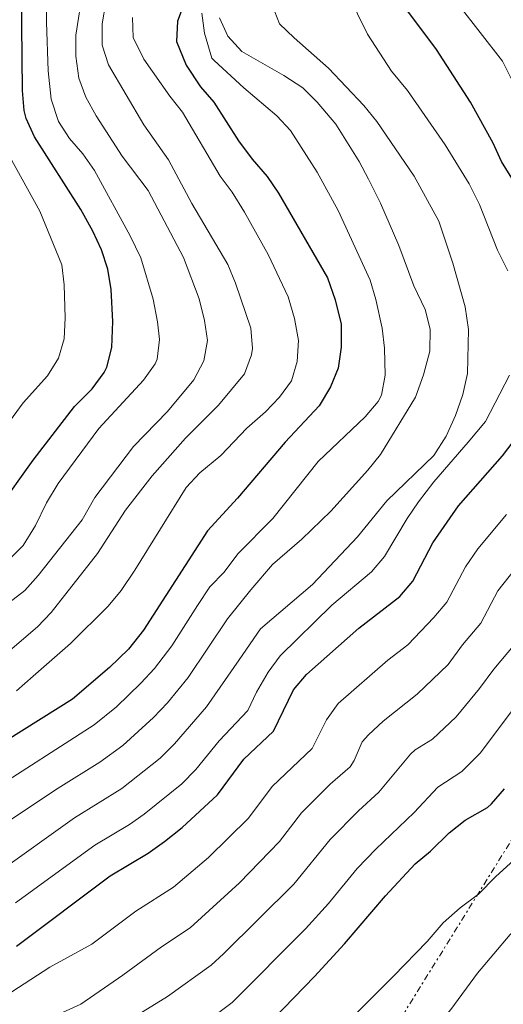
# Model space of a CAD drawing. Units: metres. Extents: x 665328 to 668794, y 4735040 to 4737436.
# Drawn here: x 665881 to 666001, y 4735789 to 4736033 of the extents above; entities that cross this region are included whole.
import ezdxf

# ---------------------------------------------------------------- set-up
doc = ezdxf.new("R2010")
doc.units = ezdxf.units.M
doc.header["$MEASUREMENT"] = 0
doc.linetypes.add('DGN Style 7', pattern=[3.479844, 1.56593, -0.695969, 0.521977, -0.695969])
for name, color, linetype, lineweight in [('Curva de nivel directora', 30, 'Continuous', 30), ('Curva de nivel intermedia', 30, 'Continuous', 0), ('Línea eléctrica', 6, 'DGN Style 7', 0)]:
    doc.layers.add(name, color=color, linetype=linetype, lineweight=lineweight)

msp = doc.modelspace()

# ---------------------------------------------------------------- linework, layer by layer
at = {"layer": 'Curva de nivel directora', "color": 30, "linetype": 'Continuous', "lineweight": 30, "flags": 128}
for points, elevation in [([(665902.59, 4735947.13), (665903.79, 4735951.97), (665904.04, 4735958.45), (665903.63, 4735966.38), (665902.81, 4735971.47), (665901.23, 4735976.21), (665899.08, 4735980.9), (665896.07, 4735986.25), (665884.58, 4736004.24), (665882.52, 4736008.8), (665882.04, 4736010.8), (665881.62, 4736015.77), (665881.41, 4736040.23), (665879.6, 4736062.22)], 750), ([(665922.19, 4736038.47), (665920.08, 4736032.95), (665919.81, 4736027.93), (665922.21, 4736022.08), (665925.82, 4736016.66), (665929.09, 4736012.87), (665935.22, 4736003.32), (665938.64, 4735998.73), (665942.35, 4735994.43), (665945.18, 4735990.3), (665957.31, 4735969.28), (665959.26, 4735963.82), (665960.75, 4735957.79), (665960.71, 4735952.1), (665959.95, 4735946.88), (665958.09, 4735942.24), (665955.23, 4735937.56), (665946.84, 4735928.53), (665934.98, 4735914.61), (665927.52, 4735906.55), (665911.65, 4735881.86), (665907.94, 4735877.16), (665903.23, 4735872.63), (665894, 4735864.74), (665865.08, 4735846.66)], 725), ([(666006.75, 4735988.17), (666000.54, 4735998.15), (665998.41, 4736002.67), (665992.83, 4736012.89), (665984.4, 4736025.97), (665977.26, 4736035.47)], 700), ([(665875.33, 4735911.66), (665884.29, 4735924.07), (665894.5, 4735937.37), (665898.95, 4735941.75), (665901.93, 4735945.77), (665902.59, 4735947.13)], 750), ([(665880.15, 4735803.5), (665903.4, 4735820.95), (665912.8, 4735826.56), (665916.9, 4735829.42), (665921.22, 4735832.89), (665930.03, 4735841.01), (665936.57, 4735849.9), (665943.9, 4735856.81), (665948.86, 4735867.11), (665952.11, 4735870.91), (665965.09, 4735882.36), (665975.24, 4735890.22), (665978.46, 4735894.05), (665983.43, 4735903.52), (665989.86, 4735912.76), (666000.73, 4735925.12), (666013.45, 4735941.71)], 700), ([(665938.84, 4735780.22), (665954.13, 4735795.98), (665961.54, 4735804.07), (665971.69, 4735815.93), (665979.08, 4735823.86), (665982.91, 4735827.07), (665987.55, 4735831.6), (665991.47, 4735834.71), (665997.02, 4735837.87), (665998.02, 4735838.75), (666001.28, 4735842.54)], 675)]:
    msp.add_lwpolyline(points, dxfattribs=dict(at, elevation=elevation))
at = {"layer": 'Curva de nivel intermedia', "color": 30, "linetype": 'Continuous', "lineweight": 0, "flags": 128}
for points, elevation in [([(665934.53, 4735967.96), (665932.58, 4735972.57), (665923.64, 4735987.73), (665917.83, 4735998.55), (665911.76, 4736007.29), (665902.94, 4736022.15), (665901.38, 4736027.01), (665901.39, 4736032.31), (665902.27, 4736037.62), (665909.22, 4736065.33), (665909.76, 4736070.3), (665910.23, 4736082.18), (665909.6, 4736087.9), (665904.59, 4736109.32), (665902.49, 4736114.28), (665891.89, 4736135.02), (665888.25, 4736140.23), (665876.25, 4736154.04)], 735), ([(665896.57, 4736000.09), (665893.27, 4736003.89), (665890.57, 4736008.1), (665888.77, 4736013.62), (665888.02, 4736020.62), (665887.57, 4736032.72), (665888.07, 4736066.65), (665887.74, 4736072.45), (665886.31, 4736082.61), (665879.59, 4736105.24)], 745), ([(665872.74, 4735884.54), (665882.2, 4735891.69), (665885.48, 4735895.46), (665896.44, 4735909.28), (665899.61, 4735914.83), (665909.19, 4735927.47), (665917.62, 4735936.12), (665924.11, 4735943.97), (665926.62, 4735948.68), (665927.5, 4735953.75), (665926.76, 4735958.71), (665925.47, 4735964.05), (665921.57, 4735974.35), (665912.81, 4735990.93), (665906.35, 4735999.44), (665899.93, 4736009.52), (665897.37, 4736014.09), (665895.65, 4736018.79), (665894.87, 4736024.28), (665894.85, 4736029.46), (665896.6, 4736040.67), (665898.26, 4736057.08)], 740), ([(666002.07, 4735971.02), (665999.52, 4735976.16), (665995.04, 4735987.5), (665992.5, 4735992.6), (665986.51, 4736002.27), (665977.17, 4736015.74), (665973.18, 4736020.55), (665967.22, 4736029.77), (665962.3, 4736039.9)], 705), ([(665874.97, 4735821.45), (665894.55, 4735835.29), (665906.32, 4735842.63), (665915.77, 4735850.13), (665919.31, 4735853.66), (665927.33, 4735862.89), (665935.43, 4735874.5), (665940.72, 4735882.17), (665953.62, 4735893.2), (665964.8, 4735905.07), (665972.02, 4735913.98), (665983.7, 4735925.19), (665986.8, 4735930), (665989.11, 4735935.14), (665990.93, 4735940.34), (665992.03, 4735945.52), (665992.34, 4735956.44), (665991.52, 4735962.08), (665988.42, 4735972.89), (665984.97, 4735983.31), (665978.84, 4735994.49), (665969.57, 4736008.06), (665966.32, 4736012.05), (665957.55, 4736021.34), (665949.01, 4736028.8), (665945.45, 4736032.32), (665943.69, 4736036.8)], 710), ([(665989.65, 4736037.29), (666000.75, 4736023.07), (666002.97, 4736018.59)], 695), ([(665971.49, 4735951.88), (665970.86, 4735956.84), (665969.34, 4735963.94), (665967.87, 4735968.72), (665959.93, 4735985.96), (665954.73, 4735995.49), (665948.13, 4736005.86), (665944.71, 4736009.52), (665936.54, 4736016.43), (665929.17, 4736023.19), (665928.65, 4736023.8), (665926.76, 4736030), (665926.12, 4736034.95)], 720), ([(665937.27, 4735932), (665941.91, 4735936.06), (665945.42, 4735939.65), (665948.35, 4735943.77), (665949.78, 4735948.56), (665950.12, 4735953.77), (665949.16, 4735959.21), (665947.54, 4735964.58), (665942.59, 4735975.07), (665936.7, 4735985.55), (665933.63, 4735990.51), (665930.67, 4735994.55), (665921.35, 4736010.41), (665918.22, 4736014.32), (665911.72, 4736023.58), (665909.11, 4736028.9), (665908.93, 4736033.9)], 730), ([(665946.47, 4736019.52), (665936.08, 4736025.41), (665932.57, 4736029.27), (665930.48, 4736033.81)], 715), ([(665877.63, 4735834.17), (665890.44, 4735842.66), (665900.82, 4735849.09), (665906.53, 4735853.28), (665914.18, 4735860.21), (665917.63, 4735863.84), (665922.75, 4735870.1), (665932.49, 4735884.72), (665938.32, 4735891.89), (665943.64, 4735898.17), (665950.96, 4735904.42), (665958.13, 4735911.39), (665967.36, 4735921.55), (665970.5, 4735925.45), (665979.15, 4735939.71), (665981.13, 4735945.25), (665982.69, 4735951.09), (665982.79, 4735956.58), (665981.55, 4735961.44), (665978.77, 4735967.3), (665975.06, 4735977.33), (665970.5, 4735987.8), (665967.52, 4735993.76), (665965.21, 4735998.19), (665959.43, 4736007.44), (665954.76, 4736012.91), (665951.24, 4736016.46), (665946.47, 4736019.52)], 715), ([(665878.25, 4735899.32), (665881.8, 4735902.84), (665884.85, 4735907.83), (665887.58, 4735913.43), (665890.52, 4735918.3), (665900.58, 4735931.88), (665911.66, 4735943.89), (665914.54, 4735947.92), (665915.02, 4735949.08), (665915.62, 4735954.02), (665915.13, 4735958.41), (665914.09, 4735964.02), (665910.99, 4735974.21), (665908.37, 4735979.68), (665899.53, 4735995.93), (665896.57, 4736000.09)], 745), ([(665870.85, 4735923.47), (665881.8, 4735938.27), (665887.83, 4735944.98), (665890.58, 4735949.38), (665891.99, 4735954.17), (665892.19, 4735959.36), (665891.95, 4735967.57), (665891.36, 4735972.53), (665885.9, 4735985.8), (665878.51, 4735999.33)], 755), ([(665875.48, 4735874.31), (665885.31, 4735882.67), (665888.78, 4735886.27), (665900.24, 4735900.88), (665907.15, 4735911.66), (665913.84, 4735920.16), (665922.07, 4735929.54), (665930.26, 4735937.72), (665936.73, 4735945.48), (665938.48, 4735950.16), (665938.69, 4735951.76), (665938.29, 4735956.76), (665934.53, 4735967.96)], 735), ([(665873.07, 4735841.54), (665899.44, 4735858.37), (665904.94, 4735862.88), (665911.03, 4735868.71), (665914.4, 4735872.4), (665918.66, 4735878.01), (665925.1, 4735888.01), (665928.15, 4735892.66), (665931.65, 4735896.24), (665935.1, 4735900.82), (665943.77, 4735909.55), (665954.97, 4735923.76), (665966.67, 4735934.79), (665969.88, 4735938.63), (665970.69, 4735940.21), (665971.65, 4735945.1), (665971.49, 4735951.88)], 720), ([(665879.86, 4735814.2), (665899.6, 4735828.55), (665908.19, 4735833.67), (665911.81, 4735836.21), (665921.15, 4735843.79), (665924.67, 4735847.33), (665930.46, 4735854.41), (665937.54, 4735861.94), (665939.68, 4735866.46), (665942.6, 4735871.49), (665945.57, 4735875.51), (665958.39, 4735888.08), (665968.27, 4735896.36), (665971.49, 4735900.18), (665977.11, 4735909.6), (665979.92, 4735913.73), (665983.72, 4735918.7), (665992.2, 4735928.54), (665996.5, 4735933.68), (666002.53, 4735945.14)], 705), ([(665880.15, 4735866.81), (665884.31, 4735870.44), (665893.56, 4735878.59), (665902.9, 4735887.83), (665906.08, 4735891.69), (665909.5, 4735896.74), (665922.21, 4735917.31), (665925.64, 4735920.94), (665930.82, 4735925.24), (665937.27, 4735932)], 730), ([(666001.77, 4735910.6), (665994.6, 4735902.04), (665991.53, 4735897.56), (665986.92, 4735888.82), (665983.72, 4735884.98), (665977.29, 4735878.23), (665972.33, 4735874.4), (665959.98, 4735863.67), (665957.09, 4735859.59), (665953.51, 4735852.5), (665943.59, 4735843.11), (665937.71, 4735835.23), (665927.8, 4735825.51), (665919.09, 4735818.12), (665909.74, 4735812.14), (665898.85, 4735803.99), (665888.43, 4735798.28), (665878.98, 4735792.11)], 695), ([(665890.66, 4735786.57), (665896.07, 4735789.12), (665906.56, 4735796.25), (665916.09, 4735803.33), (665923.22, 4735808.02), (665935.52, 4735819.21), (665945.39, 4735829.46), (665950.87, 4735836.59), (665957.97, 4735843.63), (665962.93, 4735847.97), (665963.93, 4735849.5), (665965.9, 4735854.15), (665967.48, 4735855.92), (665971.14, 4735859.33), (665979.57, 4735865.96), (665987.28, 4735873.37), (665990.82, 4735878.22), (665995.39, 4735883.59), (665999.63, 4735891.6), (666005.52, 4735899.19)], 690), ([(665907.31, 4735784.59), (665917.59, 4735790.98), (665928.42, 4735798.76), (665931.48, 4735801.56), (665948.94, 4735818.85), (665957.99, 4735829.92), (665965.01, 4735837.04), (665970.09, 4735841.68), (665977.92, 4735851.12), (665979.08, 4735852.19), (665983.35, 4735854.87), (665989.28, 4735860.39), (665995.07, 4735867.37), (665998.61, 4735872.22), (666003.85, 4735878.37)], 685), ([(665923.65, 4735781.99), (665933.63, 4735789.49), (665951.84, 4735807.78), (665957.54, 4735814.08), (665964.67, 4735822.72), (665969.32, 4735827.52), (665978.82, 4735836.64), (665984.69, 4735842.92), (665990.68, 4735846.81), (665995.28, 4735851.46), (666006.4, 4735866.22)], 680), ([(665960.16, 4735782.47), (665973.68, 4735796.06), (665982.04, 4735804.63), (665986.06, 4735809.27), (665990.25, 4735812.95), (665994.8, 4735816.4), (665999.13, 4735820.78), (666007.14, 4735828.07)], 670), ([(665859.69, 4735659.05), (665868.17, 4735666.44), (665877.53, 4735672.94), (665886.66, 4735679.81), (665891.15, 4735683.79), (665895.33, 4735688.14), (665903.56, 4735695.23), (665910.72, 4735704.68), (665914.82, 4735708.78), (665917.75, 4735712.83), (665924.25, 4735723.69), (665934.3, 4735737.31), (665939.72, 4735741.29), (665948.32, 4735749.34), (665958.2, 4735755.2), (665965.8, 4735763.36), (665971, 4735768.35), (665987.95, 4735787.78), (665994.52, 4735796.77), (666002.62, 4735806.33), (666011.21, 4735813.45)], 665)]:
    msp.add_lwpolyline(points, dxfattribs=dict(at, elevation=elevation))
at = {"layer": 'Línea eléctrica', "color": 6, "linetype": 'DGN Style 7', "lineweight": 0}
msp.add_polyline3d([(665704.84, 4735047.5, 686.46), (665707.11, 4735051.23, 686.84), (665769.48, 4735174.27, 678.29), (665810.3, 4735254.57, 662.03), (665813.21, 4735303.21, 659.72), (665818.1, 4735401.82, 659.06), (665822.75, 4735498.37, 660.46), (665826.89, 4735574, 660.69), (665879.12, 4735651.83, 658.42), (665955.7, 4735753.71, 665), (666023.57, 4735862.91, 672.86), (666083.3, 4735955.07, 677.91), (666135.6, 4736042.12, 685), (666195.23, 4736135.86, 690), (666245.16, 4736216.37, 695), (666312.71, 4736322.18, 710), (666397.82, 4736432.48, 731.56), (666461.16, 4737030.21, 658.44), (666455.84, 4737069.62, 664.13), (666446.09, 4737141.96, 674.58), (666447.43, 4737220.59, 685.94), (666443.41, 4737273.06, 686.64), (666437.2, 4737354.18, 687.72), (666435.23, 4737379.87, 688.06)], dxfattribs=at)

doc.saveas('drawing.dxf')
